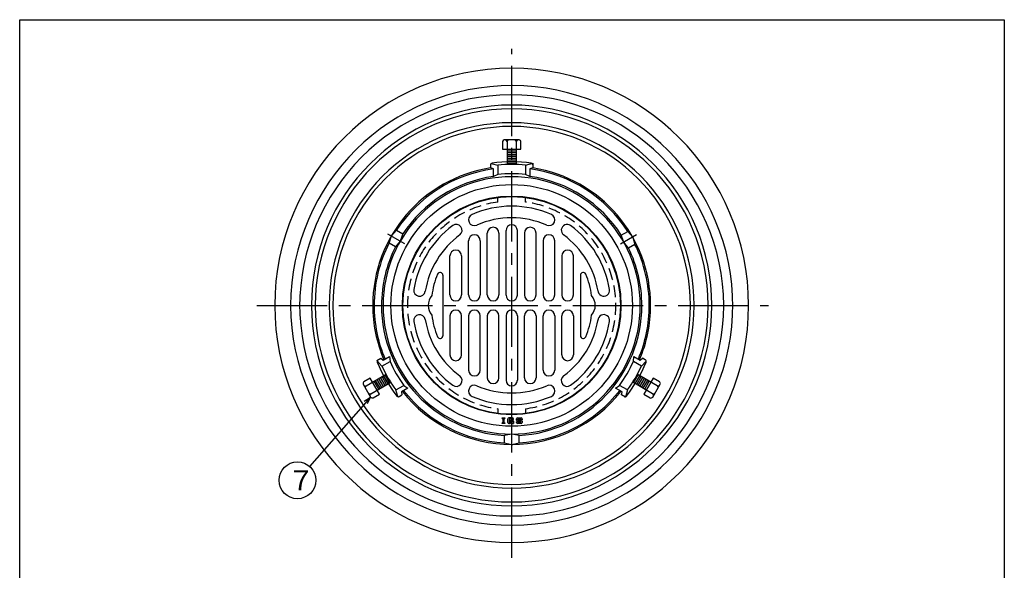
# Model space of a CAD drawing. Extents: x -769 to -235, y -239 to 501.
# Drawn here: x -769 to -235, y 203 to 501 of the extents above; entities that cross this region are included whole.
import ezdxf

# ---------------------------------------------------------------- set-up
doc = ezdxf.new("R2010")
doc.units = 0
doc.header["$LTSCALE"] = 2
doc.linetypes.add('CENTER2', pattern=[28.575, 19.05, -3.175, 3.175, -3.175])
doc.linetypes.add('HIDDEN2', pattern=[4.7625, 3.175, -1.5875])
doc.layers.get('0').update_dxf_attribs({"linetype": 'CONTINUOUS'})
doc.layers.add('1', color=7, linetype='CONTINUOUS')
doc.layers.add('9', color=7, linetype='CONTINUOUS')
doc.styles.add('DIMSTANDARD', font='MONOTXT.shx', dxfattribs={"width": 0.875, "bigfont": 'EXTFONT.shx'})
doc.styles.add('WinFont2', font='MS Gothic', dxfattribs={"width": 0.8})
doc.dimstyles.new('DIMSTYEX_2', dxfattribs={"dimscale": 2, "dimtxt": 4, "dimasz": 2, "dimexe": 1, "dimexo": 1, "dimgap": 1, "dimtad": 3, "dimdec": 3, "dimdsep": 46, "dimtxsty": 'DIMSTANDARD', "dimcen": 0, "dimclrd": 3, "dimclre": 3, "dimclrt": 2, "dimadec": 3, "dimazin": 2, "dimtfac": 0.5, "dimtdec": 4, "dimtofl": 0, "dimtmove": 0, "dimatfit": 3, "dimldrblk": 'OPEN30', "dimfxl": 1, "dimtolj": 1, "dimtzin": 0, "dimlwd": -1, "dimlwe": -1, "dimarcsym": 0})

# ---------------------------------------------------------------- blocks, each defined once
blk = doc.blocks.new('_OPEN30')
at = {"color": 0, "linetype": 'BYBLOCK', "lineweight": -2}
for p, q in [((-1, 0.27), (0, 0)), ((0, 0), (-1, -0.27)), ((0, 0), (-1, 0))]:
    blk.add_line(p, q, dxfattribs=at)
blk = doc.blocks.new('BALN2')
at = {"layer": '9', "color": 3, "linetype": 'BYBLOCK'}
blk.add_circle((-39.69, -45.1), 10, dxfattribs=at)
at = {"layer": '9', "color": 2, "linetype": 'BYBLOCK', "style": 'WinFont2'}
blk.add_text('７', height=10.75, dxfattribs=at).set_placement((-45.07, -50.47))
at = {"layer": '9', "color": 3, "linetype": 'BYBLOCK'}
blk.add_leader([(0, 0), (-33.09, -37.59)], dimstyle='DIMSTYEX_2', dxfattribs=at)

msp = doc.modelspace()

# ---------------------------------------------------------------- hatches: boundary and pattern name
at = {"layer": '1', "linetype": 'CONTINUOUS'}
h = msp.add_hatch(dxfattribs=at)
h.set_pattern_fill('_U', style=0, pattern_type=0)
h.set_pattern_definition([(0, (-502.2468, 424.2537), (0, 1), [])])
edge = h.paths.add_edge_path()
edge.add_line((-499.7468, 431.1537), (-502.2468, 431.1537))
edge.add_line((-502.2468, 431.1537), (-502.2468, 424.2537))
edge.add_arc((-502.2468, 346.4037), 77.85, 448.159742, 450, ccw=False)
edge.add_line((-499.7468, 424.2135), (-499.7468, 431.1537))
edge = h.paths.add_edge_path(flags=16)
edge.add_line((-502.2468, 431.1537), (-504.7468, 431.1537))
edge.add_line((-504.7468, 431.1537), (-504.7468, 424.2135))
edge.add_arc((-502.2468, 346.4037), 77.85, 450, 451.840258, ccw=False)
edge.add_line((-502.2468, 424.2537), (-502.2468, 431.1537))
edge = h.paths.add_edge_path(flags=16)
edge.add_arc((-502.2468, 346.4037), 77.85, 90, 91.840258)
edge.add_line((-504.7468, 424.2135), (-504.7468, 422.7277))
edge.add_arc((-502.2468, 346.4037), 76.365, 450, 451.876056, ccw=False)
edge.add_line((-502.2468, 422.7687), (-502.2468, 424.2537))
edge = h.paths.add_edge_path()
edge.add_arc((-502.2468, 346.4037), 77.85, 88.159742, 90)
edge.add_line((-502.2468, 424.2537), (-502.2468, 422.7687))
edge.add_arc((-502.2468, 346.4037), 76.365, 448.123944, 450, ccw=False)
edge.add_line((-499.7468, 422.7277), (-499.7468, 424.2135))
h = msp.add_hatch(dxfattribs=at)
h.set_pattern_fill('_U', angle=120, style=0, pattern_type=0)
h.set_pattern_definition([(120, (-570.4404, 306.1388), (-0.86603, -0.5), [])])
edge = h.paths.add_edge_path()
edge.add_line((-576.416, 302.6888), (-575.166, 300.5237))
edge.add_line((-575.166, 300.5237), (-569.1557, 303.9938))
edge.add_arc((-503.0204, 345.0638), 77.85, 210, 211.840258, ccw=False)
edge.add_line((-570.4404, 306.1388), (-576.416, 302.6888))
edge = h.paths.add_edge_path()
edge.add_line((-577.666, 304.8538), (-576.416, 302.6888))
edge.add_line((-576.416, 302.6888), (-570.4404, 306.1388))
edge.add_arc((-503.0204, 345.0638), 77.85, 208.159742, 210, ccw=False)
edge.add_line((-571.6557, 308.3239), (-577.666, 304.8538))
edge = h.paths.add_edge_path(flags=16)
edge.add_arc((-503.0204, 345.0638), 77.85, -150, -148.159742)
edge.add_line((-569.1557, 303.9938), (-567.8689, 304.7367))
edge.add_arc((-503.0204, 345.0638), 76.365, 210, 211.876056, ccw=False)
edge.add_line((-569.1544, 306.8813), (-570.4404, 306.1388))
edge = h.paths.add_edge_path()
edge.add_arc((-503.0204, 345.0638), 77.85, -151.840258, -150)
edge.add_line((-570.4404, 306.1388), (-569.1544, 306.8813))
edge.add_arc((-503.0204, 345.0638), 76.365, 208.123944, 210, ccw=False)
edge.add_line((-570.3689, 309.0668), (-571.6557, 308.3239))
h = msp.add_hatch(dxfattribs=at)
h.set_pattern_fill('_U', angle=240, style=0, pattern_type=0)
h.set_pattern_definition([(240, (-434.0531, 306.1388), (0.86603, -0.5), [])])
edge = h.paths.add_edge_path()
edge.add_line((-429.3275, 300.5237), (-428.0775, 302.6888))
edge.add_line((-428.0775, 302.6888), (-434.0531, 306.1388))
edge.add_arc((-501.4732, 345.0638), 77.85, 328.159742, 330, ccw=False)
edge.add_line((-435.3379, 303.9938), (-429.3275, 300.5237))
edge = h.paths.add_edge_path(flags=16)
edge.add_line((-428.0775, 302.6888), (-426.8275, 304.8538))
edge.add_line((-426.8275, 304.8538), (-432.8379, 308.3239))
edge.add_arc((-501.4732, 345.0638), 77.85, 330, 331.840258, ccw=False)
edge.add_line((-434.0531, 306.1388), (-428.0775, 302.6888))
edge = h.paths.add_edge_path(flags=16)
edge.add_arc((-501.4732, 345.0638), 77.85, -31.840258, -30)
edge.add_line((-434.0531, 306.1388), (-435.3392, 306.8813))
edge.add_arc((-501.4732, 345.0638), 76.365, 328.123944, 330, ccw=False)
edge.add_line((-436.6246, 304.7367), (-435.3379, 303.9938))
edge = h.paths.add_edge_path()
edge.add_arc((-501.4732, 345.0638), 77.85, -30, -28.159742)
edge.add_line((-432.8379, 308.3239), (-434.1246, 309.0668))
edge.add_arc((-501.4732, 345.0638), 76.365, 330, 331.876056, ccw=False)
edge.add_line((-435.3392, 306.8813), (-434.0531, 306.1388))

# ---------------------------------------------------------------- linework, layer by layer
at = {"layer": '1', "color": 7, "linetype": 'CONTINUOUS'}
for p, q in [((-769.0734, 501.2288), (-235.0734, 501.2288)), ((-769.0734, -238.7712), (-769.0734, 501.2288)), ((-235.0734, 501.2288), (-235.0734, -238.7712)), ((-507.2468, 435.1537), (-507.2468, 431.1537)), ((-498.2468, 436.1537), (-506.2468, 436.1537)), ((-504.7468, 435.1537), (-504.7468, 422.7277)), ((-499.7468, 435.1537), (-499.7468, 422.7277)), ((-497.2468, 431.1537), (-497.2468, 435.1537)), ((-507.2468, 431.1537), (-497.2468, 431.1537)), ((-513.7468, 422.533), (-513.7468, 420.8709)), ((-513.3791, 423.3077), (-509.7468, 422.3995)), ((-509.7468, 422.3995), (-509.7468, 417.3735)), ((-494.7468, 422.3995), (-490.7468, 423.3996)), ((-494.7468, 422.3995), (-494.7468, 417.3735)), ((-490.7468, 423.3996), (-490.7468, 420.8709)), ((-512.1742, 420.3402), (-513.7468, 420.8709)), ((-512.1742, 416.3022), (-512.1742, 420.3402)), ((-509.7468, 417.3735), (-512.1742, 416.3022)), ((-492.3193, 416.3022), (-494.7468, 417.3735)), ((-490.7468, 420.8709), (-492.3193, 420.3402)), ((-492.3193, 420.3402), (-492.3193, 416.3022)), ((-567.5018, 384.0787), (-564.7593, 387.1141)), ((-564.7593, 387.1141), (-561.29, 385.1111)), ((-561.29, 385.1111), (-562.652, 381.2787)), ((-515.4668, 352.0637), (-515.4668, 385.6137)), ((-509.1468, 385.6137), (-509.1468, 352.0637)), ((-505.3268, 351.9837), (-505.3268, 386.9637)), ((-499.1668, 351.9837), (-499.1668, 386.9637)), ((-495.3468, 385.6137), (-495.3468, 352.0637)), ((-489.0268, 352.0637), (-489.0268, 385.6137)), ((-442.7825, 384.4609), (-439.3149, 386.4629)), ((-439.3149, 386.4629), (-436.6084, 383.4067)), ((-568.7593, 380.1859), (-567.5018, 384.0787)), ((-565.29, 378.1829), (-568.7593, 380.1859)), ((-562.652, 381.2787), (-565.29, 378.1829)), ((-525.6068, 352.0637), (-525.6068, 381.4834)), ((-519.2868, 381.4834), (-519.2868, 352.0637)), ((-485.2068, 381.4834), (-485.2068, 352.0637)), ((-478.8868, 352.0637), (-478.8868, 381.4834)), ((-441.4584, 380.6066), (-442.7825, 384.4609)), ((-438.8585, 377.4888), (-441.4584, 380.6066)), ((-435.3869, 379.4932), (-438.8585, 377.4888)), ((-436.6084, 383.4067), (-435.3869, 379.4932)), ((-535.7468, 352.0637), (-535.7468, 373.2013)), ((-529.4268, 373.2013), (-529.4268, 352.0637)), ((-475.0668, 373.2013), (-475.0668, 352.0637)), ((-468.7468, 352.0637), (-468.7468, 373.2013)), ((-539.5668, 362.7984), (-539.5668, 330.0089)), ((-464.9268, 362.7984), (-464.9268, 330.0089)), ((-535.7468, 340.7437), (-535.7468, 319.606)), ((-529.4268, 319.606), (-529.4268, 340.7437)), ((-525.6068, 340.7437), (-525.6068, 311.3239)), ((-519.2868, 311.3239), (-519.2868, 340.7437)), ((-515.4668, 340.7437), (-515.4668, 307.1936)), ((-509.1468, 307.1936), (-509.1468, 340.7437)), ((-505.3268, 340.8237), (-505.3268, 305.8437)), ((-499.1668, 340.8237), (-499.1668, 305.8437)), ((-495.3468, 307.1936), (-495.3468, 340.7437)), ((-489.0268, 340.7437), (-489.0268, 307.1936)), ((-485.2068, 311.3239), (-485.2068, 340.7437)), ((-478.8868, 340.7437), (-478.8868, 311.3239)), ((-475.0668, 319.606), (-475.0668, 340.7437)), ((-468.7468, 340.7437), (-468.7468, 319.606)), ((-575.4508, 316.5251), (-573.2609, 317.7894)), ((-572.5847, 313.5611), (-575.4508, 316.5251)), ((-573.2609, 317.7894), (-572.015, 316.6929)), ((-572.5847, 313.5611), (-568.232, 316.0741)), ((-572.015, 316.6929), (-568.518, 318.7119)), ((-568.518, 318.7119), (-568.232, 316.0741)), ((-436.2615, 316.0741), (-435.9756, 318.7119)), ((-431.9089, 313.5611), (-436.2615, 316.0741)), ((-435.9756, 318.7119), (-432.4786, 316.6929)), ((-432.4786, 316.6929), (-431.2326, 317.7894)), ((-429.3062, 316.2527), (-431.9089, 313.5611)), ((-429.7933, 316.9584), (-431.2326, 317.7894)), ((-578.916, 307.0189), (-582.3801, 305.0189)), ((-581.1301, 302.8538), (-570.3689, 309.0668)), ((-573.916, 298.3586), (-578.916, 307.0189)), ((-578.6301, 298.5237), (-567.8689, 304.7367)), ((-425.8634, 298.5237), (-436.6246, 304.7367)), ((-423.3634, 302.8538), (-434.1246, 309.0668)), ((-425.5775, 307.0189), (-430.5775, 298.3586)), ((-422.1134, 305.0189), (-425.5775, 307.0189)), ((-582.7461, 303.6529), (-578.7461, 296.7247)), ((-565.0847, 300.5707), (-560.732, 303.0837)), ((-564.055, 296.9709), (-565.0847, 300.5707)), ((-558.5905, 301.5171), (-562.0875, 299.4981)), ((-562.0875, 299.4981), (-561.7609, 297.8709)), ((-560.732, 303.0837), (-558.5905, 301.5171)), ((-445.903, 301.5171), (-443.7615, 303.0837)), ((-442.406, 299.4981), (-445.903, 301.5171)), ((-439.4089, 300.5707), (-443.7615, 303.0837)), ((-442.7326, 297.8709), (-442.406, 299.4981)), ((-439.4089, 300.5707), (-440.5428, 296.6065)), ((-425.7474, 296.7247), (-421.7474, 303.6529)), ((-577.3801, 296.3586), (-573.916, 298.3586)), ((-563.2003, 297.0398), (-561.7609, 297.8709)), ((-440.5428, 296.6065), (-442.7326, 297.8709)), ((-430.5775, 298.3586), (-427.1134, 296.3586)), ((-507.4936, 285.4423), (-505.8993, 285.4423)), ((-507.4936, 285.0881), (-507.4936, 285.4423)), ((-507.4936, 285.0881), (-507.0508, 285.0881)), ((-507.0508, 285.0881), (-507.0508, 282.7851)), ((-506.3422, 282.7851), (-506.3422, 285.0881)), ((-506.3422, 285.0881), (-505.8993, 285.0881)), ((-505.8993, 285.4423), (-505.8993, 285.0881)), ((-504.305, 282.9623), (-504.305, 284.9109)), ((-501.7364, 285.4423), (-503.7736, 285.4423)), ((-501.8249, 284.8223), (-503.685, 284.8223)), ((-503.685, 284.8223), (-503.685, 283.0509)), ((-503.4593, 283.0509), (-503.685, 283.0509)), ((-503.1957, 283.1209), (-502.8207, 283.3351)), ((-502.7107, 283.6709), (-502.7107, 284.2023)), ((-501.7364, 284.2023), (-502.7107, 284.2023)), ((-501.8249, 283.6709), (-502.7107, 283.6709)), ((-502.557, 283.4052), (-501.8249, 283.4052)), ((-501.8249, 284.5566), (-501.8249, 284.8223)), ((-501.2049, 284.5566), (-501.8249, 284.5566)), ((-501.8249, 283.4052), (-501.8249, 283.6709)), ((-501.2049, 284.5566), (-501.2049, 284.9109)), ((-501.2049, 283.6709), (-501.2049, 282.4308)), ((-499.6106, 284.2023), (-499.6106, 284.9109)), ((-499.6106, 282.9623), (-499.6106, 283.4052)), ((-498.9906, 283.4052), (-499.6106, 283.4052)), ((-499.0792, 285.4423), (-497.1305, 285.4423)), ((-499.0792, 283.6709), (-497.2191, 283.6709)), ((-498.9906, 284.8223), (-497.2191, 284.8223)), ((-498.9906, 284.2023), (-498.9906, 284.8223)), ((-497.1305, 284.2023), (-498.9906, 284.2023)), ((-498.9906, 283.4052), (-498.9906, 283.0509)), ((-498.9906, 283.0509), (-497.2191, 283.0509)), ((-497.2191, 284.8223), (-497.2191, 284.468)), ((-496.5991, 284.468), (-497.2191, 284.468)), ((-497.2191, 283.0509), (-497.2191, 283.6709)), ((-496.5991, 284.9109), (-496.5991, 284.468)), ((-496.5991, 283.6709), (-496.5991, 282.9623)), ((-507.0508, 282.7851), (-507.4936, 282.7851)), ((-507.4936, 282.4308), (-507.4936, 282.7851)), ((-505.8993, 282.4308), (-507.4936, 282.4308)), ((-506.3422, 282.7851), (-505.8993, 282.7851)), ((-505.8993, 282.7851), (-505.8993, 282.4308)), ((-503.7736, 282.4308), (-503.5964, 282.4308)), ((-503.2947, 282.4308), (-503.7736, 282.4308)), ((-502.6561, 282.7151), (-503.031, 282.5009)), ((-502.3924, 282.7851), (-501.9135, 282.7851)), ((-501.9135, 282.7851), (-501.9135, 282.4308)), ((-501.9135, 282.4308), (-501.2049, 282.4308)), ((-497.1305, 282.4308), (-499.0792, 282.4308)), ((-502.2468, 276.6537), (-506.2468, 275.9171)), ((-506.2468, 275.9171), (-506.2468, 271.911)), ((-498.2468, 275.9171), (-502.2468, 276.6537)), ((-498.2468, 271.911), (-498.2468, 275.9171)), ((-506.2468, 271.911), (-502.2468, 271.0537)), ((-502.2468, 271.0537), (-498.2468, 271.911))]:
    msp.add_line(p, q, dxfattribs=at)
at = {"layer": '1', "color": 7, "linetype": 'CENTER2'}
for p, q in [((-502.2468, 209.5745), (-502.2468, 485.4726)), ((-569.5231, 385.2457), (-560.3547, 379.9523)), ((-434.5145, 384.6156), (-443.2593, 379.5668)), ((-567.5018, 384.0787), (-568.0207, 384.3782)), ((-640.49, 346.4037), (-362.9707, 346.4037)), ((-502.2468, 268.7196), (-502.2468, 279.3064)), ((-502.2468, 271.0537), (-502.2468, 270.4545))]:
    msp.add_line(p, q, dxfattribs=at)
at = {"layer": '1', "color": 7, "linetype": 'HIDDEN2'}
for p, q in [((-509.7468, 402.4037), (-509.7468, 405.1771)), ((-494.7468, 402.4037), (-494.7468, 405.1771)), ((-509.7468, 290.4037), (-509.7468, 287.6303)), ((-494.7468, 290.4037), (-494.7468, 287.6303))]:
    msp.add_line(p, q, dxfattribs=at)
at = {"layer": '1', "color": 7, "linetype": 'CONTINUOUS'}
for radius in [65.5, 59.25, 59]:
    msp.add_circle((-502.2468, 346.4037), radius, dxfattribs=at)
for centre, radius, start, end in [((-502.2468, 346.4037), 128.5, 0, 180), ((-502.2468, 345.5104), 120.0033, 0, 179.573508), ((-502.2468, 345.5104), 115.0035, 0.445035, 180), ((-502.2468, 346.4037), 108.5841, 0, 180), ((-502.2468, 346.4037), 106.5039, 0, 180), ((-502.2468, 346.4037), 98.9961, 0, 180), ((-502.2468, 346.4037), 97.0039, 0, 180), ((-506.2468, 435.1537), 1, 90, 180), ((-505.7468, 435.1537), 1, 0, 90), ((-503.7468, 435.1537), 1, 90, 180), ((-500.7468, 435.1537), 1, 0, 90), ((-498.7468, 435.1537), 1, 90, -180), ((-498.2468, 435.1537), 1, 0, 90), ((-512.7468, 422.533), 1, 97.852874, 180), ((-502.2468, 346.4037), 77.85, 82.147126, 97.852874), ((-502.2468, 346.4037), 76.365, 84.363751, 95.636249), ((-491.7468, 422.533), 1, 0, 82.147126), ((-502.2468, 346.4037), 75.35, 98.778854, 180), ((-502.2468, 346.4037), 74.6, 97.647359, 147.020277), ((-502.2468, 346.4037), 71.365, 83.967445, 96.032555), ((-502.2468, 346.4037), 74.6, 32.478788, 82.352641), ((-502.2468, 346.4037), 75.35, 0, 81.221146), ((-502.2468, 346.4037), 69.75, 0, 180), ((-502.2468, 346.4037), 70.6, 98.083456, 146.747522), ((-502.2468, 346.4037), 70.6, 32.619325, 81.916544), ((-522.4964, 392.797), 3.16, 113.580133, -66.419867), ((-502.2468, 346.4037), 53.78, 66.419867, 113.580133), ((-481.9972, 392.797), 3.16, -113.580133, 66.419867), ((-532.2998, 387.137), 3.16, -53.580133, 126.419867), ((-502.2468, 346.4037), 47.46, 66.419867, 113.580133), ((-502.2468, 386.9637), 3.08, 0, 180), ((-472.1938, 387.137), 3.16, 53.580133, -126.419867), ((-502.2468, 346.4037), 53.78, 126.419867, 170.72338), ((-502.2468, 346.4037), 47.46, 126.419867, 170.72338), ((-522.4468, 381.4834), 3.16, 0, 180), ((-512.3068, 385.6137), 3.16, 0, 180), ((-492.1868, 385.6137), 3.16, 0, 180), ((-482.0468, 381.4834), 3.16, 0, 180), ((-502.2468, 346.4037), 47.46, 9.27662, 53.580133), ((-502.2468, 346.4037), 53.78, 9.27662, 53.580133), ((-502.2468, 346.4037), 74.6, 152.977118, 180), ((-502.2468, 346.4037), 74.6, 0, 26.331189), ((-502.2468, 346.4037), 70.6, 153.238712, 180), ((-532.5868, 373.2013), 3.16, 0, 180), ((-471.9068, 373.2013), 3.16, 0, 180), ((-502.2468, 346.4037), 70.6, 0, 26.123015), ((-502.2468, 346.4037), 43.64, 157.104358, 173.032078), ((-541.0668, 362.7984), 1.5, 0, 157.104358), ((-463.4268, 362.7984), 1.5, 22.895642, 180), ((-502.2468, 346.4037), 43.64, 6.967922, 22.895642), ((-552.2047, 354.5637), 3.16, 170.72338, -9.27662), ((-452.2888, 354.5637), 3.16, 180, 9.27662), ((-502.2468, 347.2969), 120.0033, -179.573508, 0), ((-502.2468, 347.2969), 115.0035, 180, -0.445035), ((-539.5668, 346.4037), 8, 138.565316, -138.565316), ((-532.5868, 352.0637), 3.16, 180, 0), ((-522.4468, 352.0637), 3.16, 180, 0), ((-512.3068, 352.0637), 3.16, 180, 0), ((-502.2468, 351.9837), 3.08, 180, 0), ((-492.1868, 352.0637), 3.16, 180, 0), ((-482.0468, 352.0637), 3.16, 180, 0), ((-471.9068, 352.0637), 3.16, 180, 0), ((-464.9268, 346.4037), 8, -41.434684, 41.434684), ((-502.2468, 346.4037), 128.5, 180, 0), ((-502.2468, 346.4037), 108.5841, 180, 0), ((-502.2468, 346.4037), 106.5039, 180, 0), ((-502.2468, 346.4037), 98.9961, 180, 0), ((-502.2468, 346.4037), 97.0039, 180, 0), ((-502.2468, 346.4037), 75.35, 180, -156.977786), ((-502.2468, 346.4037), 74.6, 180, -157.048292), ((-502.2468, 346.4037), 70.6, -180, -93.247959), ((-502.2468, 346.4037), 69.75, 180, 0), ((-532.5868, 340.7437), 3.16, 0, 180), ((-522.4468, 340.7437), 3.16, 0, 180), ((-512.3068, 340.7437), 3.16, 0, 180), ((-502.2468, 340.8237), 3.08, 0, 180), ((-502.2468, 346.4037), 70.6, -86.752041, 0), ((-492.1868, 340.7437), 3.16, 0, 180), ((-482.0468, 340.7437), 3.16, 0, 180), ((-471.9068, 340.7437), 3.16, 0, 180), ((-502.2468, 346.4037), 74.6, -22.951708, 0), ((-502.2468, 346.4037), 75.35, -23.022214, 0), ((-552.2047, 338.2437), 3.16, 9.27662, -170.72338), ((-502.2468, 346.4037), 53.78, -170.72338, -126.419867), ((-502.2468, 346.4037), 47.46, -170.72338, -126.419867), ((-502.2468, 346.4037), 43.64, -173.032078, -157.104358), ((-502.2468, 346.4037), 47.46, -53.580133, -9.27662), ((-502.2468, 346.4037), 53.78, -53.580133, -9.27662), ((-502.2468, 346.4037), 43.64, -22.895642, -6.967922), ((-452.2888, 338.2437), 3.16, -9.27662, 180), ((-541.0668, 330.0089), 1.5, -157.104358, 0), ((-463.4268, 330.0089), 1.5, 180, -22.895642), ((-574.2003, 316.0924), 1, 120, -157.852874), ((-503.0204, 345.0638), 77.85, -157.852874, -142.147126), ((-503.0204, 345.0638), 71.365, -156.032555, -143.967445), ((-532.5868, 319.606), 3.16, 180, 0), ((-471.9068, 319.606), 3.16, 180, 0), ((-501.4732, 345.0638), 71.365, -36.032555, -23.967445), ((-501.4732, 345.0638), 77.85, -37.852874, -22.147126), ((-430.2933, 316.0924), 1, -22.147126, 60), ((-503.0204, 345.0638), 76.365, -155.636249, -144.363751), ((-522.4468, 311.3239), 3.16, 180, 0), ((-482.0468, 311.3239), 3.16, 180, 0), ((-501.4732, 345.0638), 76.365, -35.636249, -24.363751), ((-581.8801, 304.1529), 1, 120, -150), ((-532.2998, 305.6704), 3.16, -126.419867, 53.580133), ((-512.3068, 307.1936), 3.16, 180, 0), ((-502.2468, 305.8437), 3.08, 180, 0), ((-492.1868, 307.1936), 3.16, 180, 0), ((-472.1938, 305.6704), 3.16, 126.419867, -53.580133), ((-422.6134, 304.1529), 1, -30, 60), ((-581.6301, 303.7199), 1, -150, -60), ((-580.6301, 301.9878), 1, 120, -150), ((-502.2468, 346.4037), 75.35, -141.835384, -90), ((-502.2468, 346.4037), 74.6, -141.752731, -93.073634), ((-522.4964, 300.0104), 3.16, 66.419867, -113.580133), ((-502.2468, 346.4037), 47.46, -113.580133, -66.419867), ((-502.2468, 346.4037), 75.35, -90, -38.164616), ((-502.2468, 346.4037), 74.6, -86.926366, -38.247269), ((-481.9972, 300.0104), 3.16, -66.419867, 113.580133), ((-422.8634, 303.7199), 1, -120, -30), ((-423.8634, 301.9878), 1, -30, 60), ((-579.1301, 299.3897), 1, -150, -60), ((-578.1301, 297.6577), 1, 120, -150), ((-577.8801, 297.2247), 1, -150, -60), ((-563.7003, 297.9058), 1, -142.147126, -60), ((-502.2468, 346.4037), 53.78, -113.580133, -66.419867), ((-440.7933, 297.9058), 1, -120, -37.852874), ((-426.6134, 297.2247), 1, -120, -30), ((-425.3634, 299.3897), 1, -120, -30), ((-426.3634, 297.6577), 1, -30, 60), ((-503.7736, 284.9109), 0.5314, 90, 180), ((-503.4593, 283.5823), 0.5314, -90, -60.255119), ((-502.557, 282.8737), 0.5314, 90, 119.744881), ((-501.7364, 284.9109), 0.5314, 0, 90), ((-501.7364, 283.6709), 0.5314, 0, 90), ((-499.0792, 284.9109), 0.5314, 90, 180), ((-499.0792, 284.2023), 0.5314, 180, -90), ((-497.1305, 284.9109), 0.5314, 0, 90), ((-497.1305, 283.6709), 0.5314, 0, 90), ((-503.7736, 282.9623), 0.5314, 180, -90), ((-503.2947, 282.9623), 0.5314, -90, -60.255119), ((-502.3924, 282.2537), 0.5314, 90, 119.744881), ((-499.0792, 282.9623), 0.5314, 180, -90), ((-497.1305, 282.9623), 0.5314, -90, 0)]:
    msp.add_arc(centre, radius, start, end, dxfattribs=at)
at = {"layer": '1', "color": 7, "linetype": 'HIDDEN2'}
for start, end in [(97.62815, -97.62815), (-82.37185, 82.37185)]:
    msp.add_arc((-502.2468, 346.4037), 56.5, start, end, dxfattribs=at)

# ---------------------------------------------------------------- block references
at = {"layer": '9', "color": 3, "linetype": 'BYBLOCK'}
msp.add_blockref('BALN2', (-578.7461, 296.7247), dxfattribs=at)

doc.saveas('drawing.dxf')
